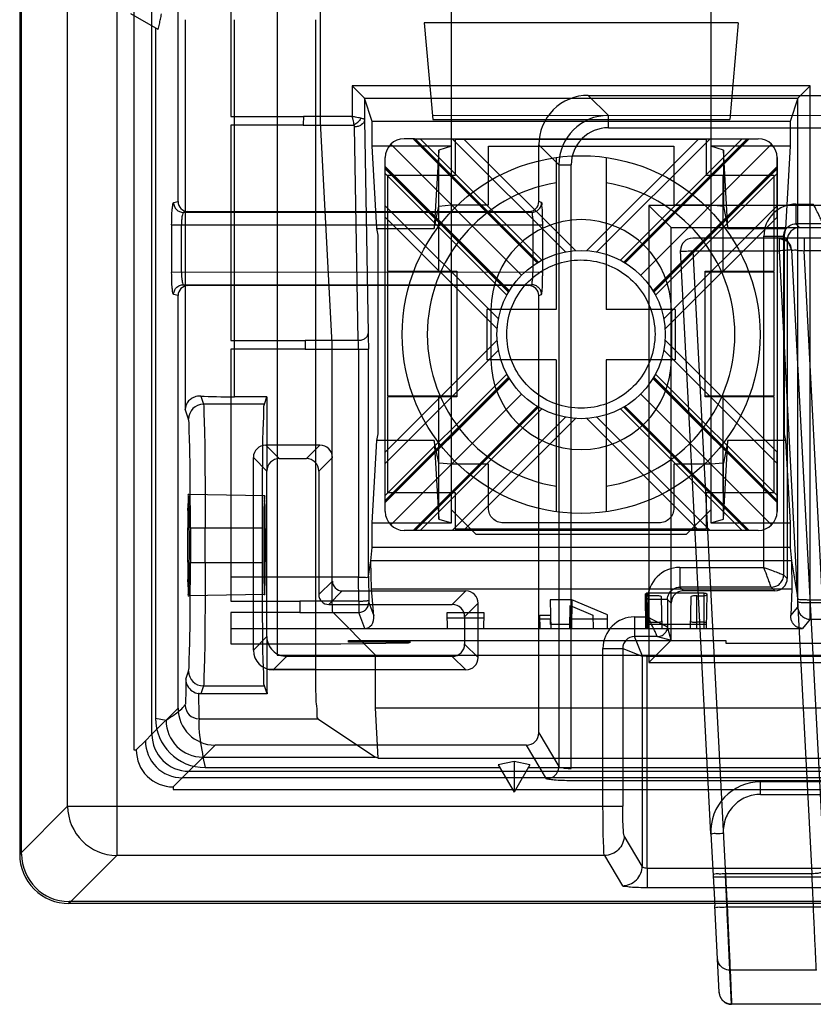
# Model space of a CAD drawing. Units: millimetres. Extents: x 13 to 109, y 30 to 138.
# Drawn here: x 13 to 29, y 33 to 53 of the extents above; entities that cross this region are included whole.
import ezdxf

# ---------------------------------------------------------------- set-up
doc = ezdxf.new("R2010")
doc.units = ezdxf.units.MM
doc.header["$LTSCALE"] = 11.018544
doc.layers.get('0').update_dxf_attribs({"linetype": 'CONTINUOUS'})

msp = doc.modelspace()

# ---------------------------------------------------------------- linework, layer by layer
at = {"color": 7}
for p, q in [((13.311, 129.782), (13.311, 35.782)), ((13.351, 35.782), (13.351, 129.782)), ((15.618, 127.676), (15.618, 37.889)), ((15.986, 38.205), (15.986, 127.36)), ((17.583, 62.602), (17.583, 50.705)), ((22.042, 42.482), (22.042, 61.142)), ((27.292, 61.142), (27.292, 42.482)), ((15.278, 60.54), (15.278, 35.752)), ((14.281, 36.749), (14.281, 60.352)), ((16.515, 48.982), (16.515, 58.186)), ((18.52, 54.159), (18.521, 39.807)), ((19.398, 50.636), (19.398, 53.032)), ((16.114, 52.464), (15.561, 52.782)), ((16.66, 52.663), (16.66, 44.784)), ((17.659, 45.032), (17.659, 52.663)), ((19.293, 52.663), (19.293, 39.519)), ((21.492, 52.602), (21.664, 50.641)), ((27.842, 52.602), (21.492, 52.602)), ((27.842, 52.602), (27.671, 50.641)), ((16.061, 52.494), (16.061, 38.532)), ((20.035, 51.324), (20.035, 50.705)), ((29.3, 51.324), (20.035, 51.324)), ((29.05, 51.075), (29.3, 51.324)), ((29.3, 40.922), (29.3, 51.324)), ((20.442, 50.602), (20.285, 51.075)), ((20.285, 51.075), (20.285, 50.636)), ((20.285, 51.075), (29.05, 51.075)), ((24.81, 51.132), (25.217, 50.726)), ((24.81, 51.132), (29.616, 51.132)), ((29.05, 51.075), (28.892, 50.602)), ((29.05, 40.947), (29.05, 51.075)), ((17.583, 50.705), (19.05, 50.705)), ((20.035, 50.705), (19.05, 50.705)), ((20.285, 50.636), (20.36, 46.317)), ((20.442, 50.102), (20.442, 50.602)), ((28.892, 50.602), (20.442, 50.602)), ((30.022, 50.726), (21.657, 50.72)), ((21.664, 50.641), (27.671, 50.641)), ((25.217, 50.476), (25.217, 50.726)), ((28.892, 50.602), (28.892, 50.102)), ((17.583, 50.529), (17.583, 46.175)), ((19.045, 50.529), (17.583, 50.529)), ((19.045, 50.529), (20.07, 50.529)), ((19.63, 46.106), (19.402, 50.459)), ((20.16, 46.175), (20.085, 50.494)), ((25.217, 50.476), (30.047, 50.476)), ((21.294, 50.254), (21.086, 50.254)), ((21.268, 50.254), (23.779, 47.743)), ((23.795, 47.753), (21.294, 50.254)), ((21.294, 50.254), (21.313, 50.254)), ((21.313, 50.254), (23.807, 47.76)), ((21.313, 50.254), (28.022, 50.254)), ((23.869, 47.795), (21.41, 50.254)), ((24.351, 47.964), (22.061, 50.254)), ((22.121, 50.24), (22.121, 49.509)), ((27.201, 50.24), (22.121, 50.24)), ((22.29, 50.254), (24.554, 47.99)), ((24.781, 47.99), (27.045, 50.254)), ((27.274, 50.254), (24.984, 47.964)), ((27.925, 50.254), (25.466, 47.795)), ((25.528, 47.76), (28.022, 50.254)), ((28.041, 50.254), (25.54, 47.753)), ((25.556, 47.743), (28.067, 50.254)), ((27.201, 49.509), (27.201, 50.24)), ((28.022, 50.254), (28.041, 50.254)), ((28.041, 50.254), (28.249, 50.254)), ((20.537, 48.438), (20.442, 50.102)), ((22.042, 50.102), (20.442, 50.102)), ((20.817, 50.143), (23.464, 47.495)), ((21.788, 50.025), (21.697, 48.438)), ((22.042, 50.102), (21.788, 50.025)), ((21.79, 47.572), (21.788, 50.025)), ((22.792, 48.914), (22.792, 50.102)), ((22.792, 50.102), (26.542, 50.102)), ((24.218, 49.727), (23.811, 50.134)), ((23.811, 48.982), (23.811, 50.134)), ((28.518, 50.143), (25.871, 47.495)), ((26.542, 50.102), (26.542, 48.914)), ((27.547, 50.025), (27.292, 50.102)), ((28.892, 50.102), (27.292, 50.102)), ((27.637, 48.438), (27.547, 50.025)), ((27.547, 50.025), (27.547, 48.892)), ((28.892, 50.102), (28.797, 48.438)), ((20.705, 49.665), (20.705, 49.873)), ((24.159, 49.876), (24.159, 46.8)), ((25.175, 49.876), (25.175, 46.8)), ((28.63, 49.873), (28.63, 49.55)), ((23.216, 47.18), (20.705, 49.691)), ((20.705, 49.665), (23.206, 47.164)), ((20.705, 49.646), (20.705, 49.665)), ((23.199, 47.152), (20.705, 49.646)), ((20.705, 42.937), (20.705, 49.646)), ((24.218, 49.727), (24.218, 37.556)), ((24.218, 49.727), (24.468, 49.727)), ((24.468, 37.515), (24.468, 49.727)), ((28.63, 49.691), (26.119, 47.18)), ((26.129, 47.164), (28.63, 49.665)), ((28.63, 49.646), (26.136, 47.152)), ((20.705, 49.55), (23.164, 47.09)), ((20.75, 49.509), (20.75, 47.572)), ((22.121, 49.509), (20.75, 49.509)), ((26.17, 47.09), (28.63, 49.55)), ((28.573, 49.509), (27.201, 49.509)), ((27.533, 49.509), (27.533, 47.572)), ((28.573, 47.572), (28.573, 49.509)), ((16.424, 48.964), (16.515, 48.982)), ((20.705, 48.899), (22.995, 46.608)), ((21.697, 48.438), (21.788, 48.892)), ((21.788, 48.892), (22.042, 48.914)), ((22.042, 48.914), (22.792, 48.914)), ((23.866, 48.964), (23.811, 48.982)), ((26.038, 48.906), (26.486, 48.457)), ((26.038, 48.906), (26.038, 39.659)), ((30.047, 48.906), (26.038, 48.906)), ((26.34, 46.608), (28.63, 48.899)), ((26.542, 48.914), (27.292, 48.914)), ((27.292, 48.914), (27.547, 48.892)), ((27.547, 48.892), (27.637, 48.438)), ((28.63, 48.899), (28.63, 43.685)), ((29.012, 48.931), (29.363, 48.931)), ((29.012, 48.931), (29.012, 48.532)), ((16.715, 48.782), (16.623, 48.764)), ((23.667, 48.764), (16.623, 48.764)), ((16.715, 48.782), (23.611, 48.782)), ((22.969, 46.405), (20.705, 48.67)), ((23.667, 48.764), (23.611, 48.782)), ((28.63, 48.67), (26.365, 46.405)), ((16.385, 48.514), (16.385, 47.551)), ((16.385, 48.514), (23.889, 48.514)), ((16.584, 47.551), (16.584, 48.514)), ((20.565, 48.302), (20.537, 48.438)), ((20.537, 48.438), (21.697, 48.438)), ((23.69, 48.514), (23.69, 47.551)), ((23.889, 47.551), (23.889, 48.514)), ((26.486, 40.107), (26.486, 48.457)), ((26.486, 48.457), (29.836, 48.457)), ((27.637, 48.438), (28.797, 48.438)), ((28.797, 48.438), (28.77, 48.302)), ((29.086, 48.457), (29.012, 48.532)), ((29.563, 48.532), (29.012, 48.532)), ((20.565, 44.282), (20.565, 48.302)), ((28.674, 48.242), (26.925, 48.242)), ((28.363, 48.282), (28.762, 48.282)), ((28.363, 41.581), (28.363, 48.282)), ((42.649, 48.242), (28.674, 48.242)), ((28.674, 48.242), (28.674, 48.242)), ((28.762, 48.282), (28.836, 48.208)), ((28.762, 48.282), (28.762, 41.431)), ((28.77, 48.302), (28.77, 44.282)), ((28.836, 48.208), (28.836, 41.357)), ((29.175, 48.242), (29.175, 47.989)), ((27.293, 36.19), (26.675, 47.991)), ((26.925, 47.988), (27.621, 34.708)), ((26.925, 47.988), (28.674, 47.988)), ((28.674, 47.988), (29.334, 35.391)), ((28.924, 48.005), (29.681, 33.548)), ((29.935, 33.487), (29.175, 47.989)), ((42.147, 47.989), (29.175, 47.989)), ((20.75, 47.552), (16.385, 47.551)), ((20.75, 47.572), (22.15, 47.572)), ((20.75, 47.552), (20.75, 45.052)), ((22.15, 47.552), (20.75, 47.552)), ((22.15, 47.572), (22.15, 45.032)), ((23.889, 47.551), (22.15, 47.552)), ((27.173, 45.032), (27.173, 47.572)), ((27.173, 47.572), (28.573, 47.572)), ((28.573, 47.552), (27.173, 47.552)), ((28.573, 45.052), (28.573, 47.552)), ((16.623, 47.301), (16.715, 47.282)), ((16.623, 47.301), (23.667, 47.301)), ((23.611, 47.282), (16.715, 47.282)), ((23.611, 47.282), (23.667, 47.301)), ((16.515, 47.083), (16.424, 47.101)), ((16.515, 38.733), (16.515, 47.083)), ((23.811, 47.083), (23.866, 47.101)), ((23.811, 38.235), (23.811, 47.083)), ((22.762, 46.8), (22.762, 45.784)), ((24.159, 46.8), (22.762, 46.8)), ((22.842, 46.792), (22.842, 45.792)), ((26.572, 46.8), (25.175, 46.8)), ((26.492, 46.792), (26.492, 45.792)), ((26.572, 46.8), (26.572, 45.784)), ((17.583, 46.175), (19.083, 46.175)), ((19.083, 46.175), (19.083, 45.998)), ((20.16, 46.175), (19.083, 46.175)), ((20.705, 43.914), (22.969, 46.178)), ((26.365, 46.178), (28.63, 43.914)), ((17.583, 45.998), (17.583, 40.898)), ((19.083, 45.998), (17.583, 45.998)), ((19.083, 45.998), (20.363, 45.998)), ((19.634, 40.922), (19.634, 45.929)), ((20.163, 45.998), (20.163, 41.383)), ((20.363, 41.404), (20.363, 45.998)), ((22.995, 45.975), (20.705, 43.685)), ((28.63, 43.685), (26.34, 45.975)), ((24.159, 45.784), (22.762, 45.784)), ((24.159, 45.784), (24.159, 42.708)), ((26.572, 45.784), (25.175, 45.784)), ((25.175, 45.784), (25.175, 42.708)), ((23.164, 45.494), (20.705, 43.034)), ((20.705, 42.937), (23.199, 45.431)), ((23.206, 45.42), (20.705, 42.918)), ((28.63, 42.918), (26.129, 45.42)), ((26.136, 45.431), (28.63, 42.937)), ((28.63, 43.034), (26.17, 45.494)), ((20.705, 42.892), (23.216, 45.403)), ((26.119, 45.403), (28.63, 42.892)), ((16.972, 45.047), (17.027, 44.881)), ((18.311, 45.032), (17.659, 45.032)), ((18.261, 44.881), (18.311, 45.032)), ((18.311, 45.032), (18.311, 43.532)), ((20.75, 45.052), (22.15, 45.052)), ((20.75, 45.032), (20.75, 43.095)), ((22.15, 45.032), (20.75, 45.032)), ((20.817, 42.441), (23.464, 45.089)), ((21.788, 42.558), (21.79, 45.032)), ((28.518, 42.441), (25.871, 45.089)), ((27.173, 45.052), (28.573, 45.052)), ((28.573, 45.032), (27.173, 45.032)), ((27.533, 45.032), (27.533, 43.095)), ((28.573, 43.095), (28.573, 45.032)), ((18.261, 44.881), (17.027, 44.881)), ((23.779, 44.84), (21.268, 42.329)), ((21.294, 42.329), (23.795, 44.831)), ((23.807, 44.824), (21.313, 42.329)), ((28.022, 42.329), (25.528, 44.824)), ((25.54, 44.831), (28.041, 42.329)), ((28.067, 42.329), (25.556, 44.84)), ((16.727, 44.582), (16.66, 44.784)), ((21.41, 42.329), (23.869, 44.789)), ((25.466, 44.789), (27.925, 42.329)), ((22.061, 42.329), (24.351, 44.62)), ((24.554, 44.594), (22.29, 42.329)), ((27.045, 42.329), (24.781, 44.594)), ((24.984, 44.62), (27.274, 42.329)), ((20.537, 44.146), (20.565, 44.282)), ((28.77, 44.282), (28.797, 44.146)), ((18.288, 44.056), (18.561, 43.782)), ((19.385, 44.056), (18.288, 44.056)), ((19.111, 43.782), (19.385, 44.056)), ((20.442, 42.482), (20.537, 44.146)), ((21.697, 44.146), (20.537, 44.146)), ((21.788, 43.691), (21.697, 44.146)), ((21.697, 44.146), (21.788, 42.558)), ((27.547, 42.558), (27.637, 44.146)), ((27.637, 44.146), (27.547, 43.691)), ((28.797, 44.146), (27.637, 44.146)), ((28.797, 44.146), (28.892, 42.482)), ((18.311, 43.532), (18.038, 43.806)), ((18.038, 39.909), (18.038, 43.806)), ((18.561, 43.782), (19.111, 43.782)), ((19.635, 43.806), (19.361, 43.532)), ((22.042, 43.669), (21.788, 43.691)), ((22.792, 43.669), (22.042, 43.669)), ((22.792, 42.782), (22.792, 43.669)), ((27.292, 43.669), (26.542, 43.669)), ((26.542, 43.669), (26.542, 42.782)), ((27.547, 43.691), (27.292, 43.669)), ((27.547, 42.558), (27.547, 43.691)), ((18.311, 40.182), (18.311, 43.532)), ((19.361, 43.532), (19.361, 41.032)), ((18.263, 43.033), (16.725, 43.06)), ((20.75, 43.095), (22.121, 43.095)), ((22.121, 43.095), (22.121, 42.364)), ((27.201, 43.095), (28.573, 43.095)), ((27.201, 42.364), (27.201, 43.095)), ((28.63, 43.034), (28.63, 42.71)), ((20.705, 42.918), (20.705, 42.937)), ((20.705, 42.71), (20.705, 42.918)), ((22.542, 42.249), (22.042, 42.749)), ((27.292, 42.749), (26.792, 42.249)), ((20.442, 41.982), (20.442, 42.482)), ((20.442, 42.482), (22.042, 42.482)), ((21.788, 42.558), (22.042, 42.482)), ((26.242, 42.482), (23.092, 42.482)), ((27.292, 42.482), (27.547, 42.558)), ((27.292, 42.482), (28.892, 42.482)), ((28.892, 42.482), (28.892, 41.982)), ((16.763, 42.385), (16.763, 41.68)), ((16.763, 42.385), (18.22, 42.385)), ((17.063, 41.68), (17.063, 42.385)), ((18.22, 41.68), (18.22, 42.385)), ((21.294, 42.329), (21.086, 42.329)), ((21.313, 42.329), (21.294, 42.329)), ((28.022, 42.329), (21.313, 42.329)), ((22.121, 42.364), (27.201, 42.364)), ((26.792, 42.249), (22.542, 42.249)), ((28.041, 42.329), (28.022, 42.329)), ((28.249, 42.329), (28.041, 42.329)), ((20.416, 41.717), (20.442, 41.982)), ((28.892, 41.982), (20.442, 41.982)), ((28.892, 41.982), (28.919, 41.717)), ((16.763, 41.68), (18.22, 41.68)), ((20.363, 41.403), (20.416, 41.717)), ((20.426, 41.145), (20.416, 41.717)), ((28.919, 41.717), (20.416, 41.717)), ((28.919, 41.717), (29.05, 40.947)), ((28.919, 41.717), (28.928, 41.145)), ((26.662, 41.581), (28.363, 41.581)), ((26.662, 41.581), (26.662, 41.182)), ((20.163, 41.383), (17.583, 41.383)), ((19.361, 41.032), (19.635, 41.306)), ((20.171, 40.898), (20.163, 41.383)), ((20.363, 41.403), (20.371, 40.918)), ((28.836, 41.357), (28.762, 41.431)), ((19.835, 41.106), (19.561, 40.832)), ((19.835, 41.106), (22.335, 41.106)), ((20.475, 40.603), (20.426, 41.145)), ((20.426, 41.145), (28.928, 41.145)), ((22.061, 40.832), (22.335, 41.106)), ((25.966, 41.05), (25.983, 41.057)), ((25.978, 40.348), (25.966, 41.05)), ((25.983, 41.057), (25.993, 40.348)), ((27.158, 41.062), (26.017, 41.062)), ((26.017, 41.009), (26.017, 41.062)), ((26.736, 41.107), (26.662, 41.182)), ((28.512, 41.182), (26.662, 41.182)), ((28.587, 41.107), (26.736, 41.107)), ((27.158, 40.348), (27.158, 41.062)), ((27.196, 41.056), (27.209, 41.05)), ((27.209, 41.05), (27.197, 40.348)), ((28.512, 41.182), (28.587, 41.107)), ((28.928, 41.145), (28.907, 40.611)), ((18.263, 41.032), (16.725, 41.005)), ((17.583, 40.898), (18.977, 40.898)), ((20.171, 40.898), (18.977, 40.898)), ((20.373, 40.872), (20.475, 40.603)), ((22.585, 40.856), (22.311, 40.582)), ((22.585, 39.759), (22.585, 40.856)), ((24.48, 40.926), (24.041, 40.926)), ((24.041, 40.926), (24.046, 40.612)), ((24.48, 40.926), (24.474, 40.348)), ((25.201, 40.622), (24.48, 40.926)), ((26.412, 40.932), (26.012, 40.932)), ((26.165, 41.009), (26.017, 41.009)), ((26.017, 41.009), (26.017, 40.348)), ((26.303, 40.348), (26.293, 40.975)), ((26.412, 40.932), (26.486, 40.858)), ((26.412, 40.932), (26.412, 40.379)), ((26.883, 40.975), (26.872, 40.348)), ((27.01, 41.009), (27.158, 41.009)), ((27.01, 40.348), (27.01, 41.009)), ((29.051, 40.887), (29.05, 40.947)), ((29.807, 40.922), (29.3, 40.922)), ((29.301, 40.862), (29.3, 40.922)), ((29.808, 40.862), (29.301, 40.862)), ((29.301, 40.532), (29.301, 40.862)), ((17.583, 40.669), (17.583, 40.033)), ((18.976, 40.669), (17.583, 40.669)), ((18.976, 40.669), (20.173, 40.669)), ((19.561, 40.832), (22.061, 40.832)), ((20.511, 39.807), (19.646, 40.673)), ((20.295, 40.348), (20.173, 40.669)), ((22.704, 40.66), (21.952, 40.66)), ((21.952, 40.66), (21.957, 40.348)), ((22.698, 40.348), (22.704, 40.66)), ((24.435, 40.348), (24.443, 40.813)), ((24.443, 40.813), (24.902, 40.612)), ((28.907, 40.611), (29.051, 40.777)), ((21.953, 40.563), (22.703, 40.563)), ((22.311, 40.582), (22.311, 40.032)), ((23.835, 40.348), (23.83, 40.612)), ((23.831, 40.612), (24.046, 40.612)), ((24.049, 40.532), (23.831, 40.532)), ((24.046, 40.612), (24.051, 40.348)), ((24.049, 40.425), (24.049, 40.532)), ((25.2, 40.532), (24.437, 40.532)), ((24.437, 40.532), (24.437, 40.425)), ((24.902, 40.612), (24.91, 40.348)), ((25.197, 40.348), (25.201, 40.622)), ((25.197, 40.348), (25.2, 40.532)), ((25.2, 40.532), (25.202, 40.622)), ((25.745, 40.581), (26.012, 40.581)), ((25.745, 40.581), (25.745, 40.182)), ((25.977, 40.435), (25.977, 40.459)), ((26.017, 40.472), (26.165, 40.472)), ((27.158, 40.472), (27.01, 40.472)), ((27.199, 40.459), (27.199, 40.435)), ((29.301, 40.532), (29.141, 40.348)), ((29.301, 40.532), (29.812, 40.532)), ((17.583, 40.348), (23.835, 40.348)), ((23.835, 40.348), (25.197, 40.348)), ((24.437, 40.425), (24.049, 40.425)), ((25.197, 40.348), (25.978, 40.348)), ((25.978, 40.348), (27.197, 40.348)), ((27.158, 40.425), (26.017, 40.425)), ((26.486, 40.107), (26.412, 40.379)), ((27.197, 40.348), (29.141, 40.348)), ((18.038, 39.909), (18.311, 40.182)), ((18.311, 40.182), (18.311, 39.519)), ((19.804, 40.033), (21.172, 40.056)), ((19.959, 40.104), (27.592, 40.104)), ((19.959, 40.07), (19.959, 40.104)), ((21.217, 40.07), (19.959, 40.07)), ((21.172, 40.056), (21.217, 40.07)), ((25.906, 39.786), (25.745, 40.182)), ((26.213, 40.182), (25.745, 40.182)), ((26.038, 39.659), (26.486, 40.107)), ((26.213, 40.182), (26.486, 40.107)), ((27.592, 40.104), (27.592, 40.047)), ((27.592, 40.047), (95.022, 40.047)), ((17.583, 40.033), (19.804, 40.033)), ((22.311, 40.032), (22.585, 39.759)), ((25.109, 39.944), (25.508, 39.944)), ((25.109, 36.692), (25.109, 39.944)), ((25.508, 39.944), (25.902, 39.784)), ((25.508, 39.944), (25.508, 36.749)), ((18.711, 39.782), (18.438, 39.509)), ((18.521, 39.807), (20.511, 39.807)), ((22.061, 39.782), (18.711, 39.782)), ((20.511, 39.807), (37.618, 39.807)), ((20.511, 38.742), (20.511, 39.807)), ((22.335, 39.509), (22.061, 39.782)), ((25.902, 39.784), (25.902, 35.54)), ((30.161, 39.782), (26.002, 39.782)), ((26.002, 35.499), (26.002, 39.782)), ((26.038, 39.659), (30.285, 39.659)), ((16.672, 39.318), (16.727, 39.483)), ((19.293, 39.519), (18.311, 39.519)), ((22.335, 39.509), (18.438, 39.509)), ((17.027, 39.183), (16.974, 39.026)), ((17.027, 39.183), (18.261, 39.183)), ((18.314, 39.026), (18.261, 39.183)), ((18.314, 39.026), (16.974, 39.026)), ((15.986, 38.205), (16.515, 38.733)), ((20.564, 37.724), (20.511, 38.742)), ((20.511, 38.742), (98.111, 38.742)), ((16.061, 38.532), (16.271, 38.489)), ((16.938, 38.52), (19.343, 38.52)), ((19.343, 38.52), (20.511, 37.742)), ((15.67, 37.889), (15.855, 38.073)), ((15.855, 38.073), (15.986, 38.205)), ((23.811, 38.235), (24.218, 37.556)), ((15.618, 37.889), (15.67, 37.889)), ((17.262, 37.986), (16.418, 37.141)), ((23.562, 37.986), (17.262, 37.986)), ((23.969, 37.307), (23.562, 37.986)), ((17.018, 37.742), (17.061, 37.532)), ((17.018, 37.742), (20.511, 37.742)), ((20.564, 37.724), (20.511, 37.742)), ((20.564, 37.724), (98.059, 37.724)), ((23.31, 37.653), (22.992, 37.585)), ((23.313, 37.653), (23.311, 37.032)), ((23.63, 37.585), (23.313, 37.653)), ((16.734, 37.457), (105.889, 37.457)), ((17.061, 37.532), (23.023, 37.532)), ((22.992, 37.585), (23.311, 37.032)), ((23.63, 37.585), (23.311, 37.032)), ((23.6, 37.532), (61.023, 37.532)), ((106.02, 37.326), (16.602, 37.326)), ((46.855, 37.266), (24.468, 37.266)), ((16.418, 37.089), (106.205, 37.089)), ((43.031, 37.242), (28.292, 37.242)), ((28.292, 36.99), (43.031, 36.99)), ((14.281, 36.749), (13.311, 35.779)), ((14.281, 36.749), (25.508, 36.749)), ((25.902, 35.54), (25.537, 36.151)), ((27.293, 36.19), (27.369, 34.742)), ((13.351, 35.782), (13.311, 35.782)), ((14.308, 34.782), (15.278, 35.752)), ((25.137, 35.752), (15.278, 35.752)), ((25.137, 35.752), (25.503, 35.142)), ((26.002, 35.499), (45.32, 35.499)), ((26.002, 35.499), (26.002, 35.1)), ((27.338, 35.322), (43.984, 35.322)), ((27.585, 35.391), (29.334, 35.391)), ((45.32, 35.1), (26.002, 35.1)), ((108.315, 34.782), (14.308, 34.782)), ((108.311, 34.822), (14.311, 34.822)), ((14.311, 34.782), (14.311, 34.822)), ((27.461, 32.979), (27.369, 34.742)), ((43.702, 34.708), (27.621, 34.708)), ((29.424, 33.434), (27.675, 33.434)), ((27.711, 32.743), (27.675, 33.434)), ((43.612, 32.742), (27.711, 32.742))]:
    msp.add_line(p, q, dxfattribs=at)
for points in [[(23.89, 48.514), (23.888, 48.665), (23.884, 48.803)], [(28.674, 48.242), (28.846, 48.174), (28.924, 48.005)], [(23.884, 47.258), (23.888, 47.397), (23.89, 47.551)]]:
    msp.add_lwpolyline(points, dxfattribs=at)
for radius in [3.619, 1.702]:
    msp.add_circle((24.667, 46.292), radius, dxfattribs=at)
for centre, radius, start, end in [((24.81, 50.134), 0.998, 89.9742, 180.0258), ((25.217, 49.727), 0.999, 90.0294, 179.9759), ((25.216, 49.727), 0.749, 89.9652, 180.0302), ((21.086, 49.873), 0.381, 90, 180), ((28.249, 49.873), 0.381, 0, 90), ((24.667, 46.292), 3.111, 99.3965, 260.6035), ((24.667, 46.292), 3.111, 279.3965, 80.6035), ((29.012, 48.282), 0.649, 89.9827, 180.0156), ((24.667, 46.792), 1.825, 0, 180), ((26.925, 47.992), 0.25, 90, 180), ((28.674, 47.992), 0.25, 2.9998, 90), ((132.204, 48.206), 103.53, 179.98026, 180.12069), ((24.667, 45.792), 1.825, 180, 360), ((17.027, 44.581), 0.3, 90.0246, 179.9007), ((18.561, 43.532), 0.25, 89.9968, 180.0032), ((19.111, 43.532), 0.25, 359.9968, 90.0032), ((21.086, 42.71), 0.381, 180, 270), ((28.249, 42.71), 0.381, 270, 360), ((26.661, 40.932), 0.649, 89.9781, 180.0282), ((19.561, 41.032), 0.2, 179.9968, 270.0032), ((22.061, 40.582), 0.25, 359.9968, 90.0032), ((25.746, 39.944), 0.637, 90.0072, 179.991), ((18.711, 40.182), 0.4, 179.9965, 270.0035), ((25.745, 39.945), 0.237, 89.8846, 180.1154), ((22.061, 40.032), 0.25, 269.9968, 0.0032), ((17.027, 39.483), 0.3, 180.0988, 269.9752), ((69.482, 39.508), 51.171, 179.9868, 180.5398), ((16.938, 38.798), 0.278, 180.0383, 270.0037), ((17.061, 38.532), 1, 180.002, 269.998), ((17.018, 38.489), 0.747, 180.0074, 269.975), ((16.601, 38.072), 0.746, 179.9198, 270.0802), ((16.416, 37.887), 0.746, 179.9199, 270.0816), ((28.292, 36.242), 1, 89.9978, 183.0021), ((112.361, 37.117), 84.07, 179.91432, 180.08668), ((15.285, 36.757), 1.004, 180.4891, 269.4964), ((28.281, 36.242), 0.989, 179.9681, 183.0016), ((14.306, 35.777), 0.995, 179.9099, 270.0901), ((14.311, 35.782), 0.961, 180, 270), ((27.711, 32.992), 0.25, 183, 270)]:
    msp.add_arc(centre, radius, start, end, dxfattribs=at)
for centre, major_axis, ratio, start_param, end_param in [((16.715, 48.982), (0.197, 0.039), 0.996044, 2.945425, 4.5147), ((23.611, 48.982), (0.19, -0.063), 0.998478, -1.248833, 0.32105), ((29.087, 48.207), (0.177, -0.177), 0.997265, 2.357564, 3.925621), ((16.715, 47.082), (-0.197, 0.039), 0.996044, -1.373108, 0.196167), ((23.611, 47.082), (-0.19, -0.063), 0.998478, 2.820542, 4.390425), ((17.659, 45.085), (1, 0), 0.052408, -2.329124, -1.570796), ((18.288, 43.806), (0.177, -0.177), 0.999695, 2.356347, 3.926839), ((19.385, 43.806), (0.177, 0.177), 0.999695, -0.785246, 0.785246), ((19.835, 41.306), (0.141, 0.141), 0.999695, -3.926839, -2.356347), ((28.586, 41.358), (0.177, -0.177), 0.997265, -0.784029, 0.784029), ((22.335, 40.856), (0.177, 0.177), 0.999695, -0.785246, 0.785246), ((26.737, 40.857), (-0.177, 0.177), 0.997265, -0.784029, 0.784029), ((20.275, 40.599), (-0.051, 0.248), 0.783415, -3.302159, -1.716788), ((18.438, 39.909), (0.283, 0.283), 0.999695, -3.926839, -2.356347), ((22.335, 39.759), (0.177, -0.177), 0.999695, -0.785246, 0.785246), ((17.267, 38.739), (0.534, 0.534), 0.992433, -3.923193, -2.359993), ((16.739, 38.21), (0.534, 0.534), 0.992433, 2.359993, 3.923193), ((23.561, 38.237), (-0.129, 0.216), 0.99484, 2.604169, 4.170404)]:
    msp.add_ellipse(centre, major_axis=major_axis, ratio=ratio, start_param=start_param, end_param=end_param, dxfattribs=at)
for points, knots in [([(16.114, 52.464), (16.122, 52.499), (16.137, 52.57), (16.16, 52.676), (16.173, 52.746), (16.181, 52.781)], [0, 0, 0, 0, 0.337713, 0.670125, 1, 1, 1, 1]), ([(20.035, 51.324), (20.069, 51.291), (20.128, 51.234), (20.202, 51.156), (20.253, 51.108), (20.278, 51.082), (20.285, 51.075)], [0, 0, 0, 0, 0.406102, 0.693392, 0.914626, 1, 1, 1, 1]), ([(19.05, 50.705), (19.049, 50.684), (19.049, 50.642), (19.047, 50.583), (19.046, 50.546), (19.045, 50.529)], [0, 0, 0, 0, 0.370484, 0.702991, 1, 1, 1, 1]), ([(19.402, 50.459), (19.401, 50.477), (19.399, 50.514), (19.398, 50.573), (19.398, 50.614), (19.398, 50.636)], [0, 0, 0, 0, 0.295336, 0.628634, 1, 1, 1, 1]), ([(20.035, 50.705), (20.04, 50.684), (20.048, 50.642), (20.06, 50.583), (20.067, 50.546), (20.07, 50.529)], [0, 0, 0, 0, 0.368988, 0.706783, 1, 1, 1, 1]), ([(20.212, 50.67), (20.195, 50.673), (20.158, 50.681), (20.099, 50.692), (20.057, 50.701), (20.035, 50.705)], [0, 0, 0, 0, 0.287828, 0.622795, 1, 1, 1, 1]), ([(20.212, 50.67), (20.204, 50.654), (20.184, 50.623), (20.14, 50.573), (20.099, 50.543), (20.07, 50.529)], [0, 0, 0, 0, 0.264962, 0.533743, 1, 1, 1, 1]), ([(20.285, 50.636), (20.284, 50.595), (20.246, 50.544), (20.189, 50.515), (20.144, 50.499), (20.108, 50.494), (20.085, 50.494)], [0, 0, 0, 0, 0.459981, 0.596092, 0.735053, 1, 1, 1, 1]), ([(20.285, 50.636), (20.285, 50.641), (20.273, 50.652), (20.247, 50.661), (20.225, 50.667), (20.212, 50.67)], [0, 0, 0, 0, 0.187378, 0.510215, 1, 1, 1, 1]), ([(20.085, 50.494), (20.085, 50.498), (20.084, 50.507), (20.079, 50.519), (20.073, 50.526), (20.07, 50.529)], [0, 0, 0, 0, 0.333929, 0.667056, 1, 1, 1, 1]), ([(28.63, 49.665), (28.63, 49.684), (28.63, 49.725), (28.63, 49.795), (28.63, 49.846), (28.63, 49.873)], [0, 0, 0, 0, 0.267157, 0.600573, 1, 1, 1, 1]), ([(28.63, 48.67), (28.631, 48.779), (28.63, 48.977), (28.629, 49.248), (28.632, 49.465), (28.629, 49.592), (28.63, 49.646)], [0, 0, 0, 0, 0.334656, 0.610215, 0.832105, 1, 1, 1, 1]), ([(28.63, 49.55), (28.628, 49.498), (28.632, 49.374), (28.628, 49.157), (28.631, 48.992), (28.63, 48.899)], [0, 0, 0, 0, 0.238214, 0.570266, 1, 1, 1, 1]), ([(16.385, 48.514), (16.385, 48.57), (16.387, 48.673), (16.392, 48.818), (16.408, 48.899), (16.411, 48.96), (16.424, 48.964)], [0, 0, 0, 0, 0.371207, 0.693325, 0.91382, 1, 1, 1, 1]), ([(16.424, 48.964), (16.424, 48.951), (16.426, 48.925), (16.438, 48.886), (16.454, 48.857), (16.469, 48.836), (16.482, 48.822), (16.496, 48.81), (16.516, 48.794), (16.545, 48.778), (16.584, 48.767), (16.61, 48.764), (16.623, 48.764)], [0, 0, 0, 0, 0.122614, 0.254804, 0.38141, 0.44204, 0.500585, 0.55911, 0.619679, 0.746035, 0.877822, 1, 1, 1, 1]), ([(23.667, 48.764), (23.679, 48.764), (23.706, 48.767), (23.744, 48.778), (23.774, 48.794), (23.794, 48.81), (23.808, 48.822), (23.82, 48.836), (23.836, 48.857), (23.852, 48.886), (23.864, 48.925), (23.866, 48.951), (23.866, 48.964)], [0, 0, 0, 0, 0.122422, 0.254325, 0.380733, 0.441304, 0.499815, 0.558333, 0.618924, 0.745411, 0.877443, 1, 1, 1, 1]), ([(23.889, 48.514), (23.889, 48.569), (23.887, 48.671), (23.888, 48.815), (23.871, 48.897), (23.878, 48.959), (23.866, 48.964)], [0, 0, 0, 0, 0.362782, 0.689136, 0.916349, 1, 1, 1, 1]), ([(29.563, 48.532), (29.551, 48.539), (29.536, 48.587), (29.495, 48.664), (29.439, 48.789), (29.391, 48.881), (29.363, 48.931)], [0, 0, 0, 0, 0.095153, 0.301563, 0.613246, 1, 1, 1, 1]), ([(16.623, 48.764), (16.614, 48.763), (16.604, 48.732), (16.593, 48.684), (16.586, 48.604), (16.584, 48.545), (16.584, 48.514)], [0, 0, 0, 0, 0.103914, 0.295217, 0.63858, 1, 1, 1, 1]), ([(23.667, 48.764), (23.679, 48.762), (23.676, 48.7), (23.691, 48.632), (23.689, 48.555), (23.69, 48.514)], [0, 0, 0, 0, 0.146331, 0.516739, 1, 1, 1, 1]), ([(28.762, 48.282), (28.762, 48.325), (28.785, 48.413), (28.88, 48.509), (28.968, 48.532), (29.012, 48.532)], [0, 0, 0, 0, 0.332808, 0.665438, 1, 1, 1, 1]), ([(28.924, 48.005), (28.924, 47.994), (28.99, 48.012), (29.053, 47.989), (29.133, 47.992), (29.175, 47.989)], [0, 0, 0, 0, 0.133696, 0.498392, 1, 1, 1, 1]), ([(23.161, 46.302), (23.164, 46.477), (23.223, 46.829), (23.491, 47.287), (23.895, 47.626), (24.391, 47.808), (24.92, 47.81), (25.418, 47.632), (25.827, 47.293), (26.099, 46.832), (26.159, 46.478), (26.161, 46.302)], [0, 0, 0, 0, 0.112047, 0.223254, 0.332829, 0.443214, 0.554278, 0.664708, 0.77509, 0.887404, 1, 1, 1, 1]), ([(26.675, 47.979), (26.678, 47.979), (26.689, 47.978), (26.714, 47.979), (26.735, 47.98), (26.748, 47.98)], [0, 0, 0, 0, 0.117175, 0.458053, 1, 1, 1, 1]), ([(26.748, 47.98), (26.766, 47.981), (26.803, 47.982), (26.862, 47.985), (26.903, 47.987), (26.925, 47.988)], [0, 0, 0, 0, 0.292866, 0.633937, 1, 1, 1, 1]), ([(28.851, 47.999), (28.834, 47.997), (28.796, 47.995), (28.737, 47.991), (28.696, 47.989), (28.674, 47.988)], [0, 0, 0, 0, 0.293114, 0.634391, 1, 1, 1, 1]), ([(28.924, 48.005), (28.924, 48.003), (28.906, 48.006), (28.888, 47.999), (28.864, 48), (28.851, 47.999)], [0, 0, 0, 0, 0.117184, 0.458078, 1, 1, 1, 1]), ([(16.424, 47.101), (16.412, 47.109), (16.406, 47.16), (16.393, 47.244), (16.387, 47.384), (16.385, 47.49), (16.385, 47.551)], [0, 0, 0, 0, 0.091914, 0.296595, 0.597985, 1, 1, 1, 1]), ([(16.584, 47.551), (16.584, 47.51), (16.586, 47.433), (16.599, 47.361), (16.61, 47.302), (16.623, 47.301)], [0, 0, 0, 0, 0.48266, 0.842999, 1, 1, 1, 1]), ([(23.667, 47.301), (23.679, 47.303), (23.676, 47.365), (23.691, 47.433), (23.689, 47.51), (23.69, 47.551)], [0, 0, 0, 0, 0.146466, 0.517621, 1, 1, 1, 1]), ([(23.866, 47.101), (23.877, 47.107), (23.872, 47.164), (23.888, 47.247), (23.887, 47.39), (23.889, 47.494), (23.889, 47.551)], [0, 0, 0, 0, 0.082745, 0.300073, 0.620679, 1, 1, 1, 1]), ([(16.424, 47.101), (16.424, 47.114), (16.426, 47.14), (16.438, 47.179), (16.454, 47.208), (16.469, 47.229), (16.482, 47.242), (16.496, 47.255), (16.516, 47.27), (16.545, 47.286), (16.584, 47.298), (16.61, 47.301), (16.623, 47.301)], [0, 0, 0, 0, 0.122621, 0.254811, 0.381418, 0.442048, 0.500593, 0.559118, 0.619688, 0.746043, 0.877831, 1, 1, 1, 1]), ([(23.866, 47.101), (23.866, 47.114), (23.864, 47.14), (23.852, 47.179), (23.836, 47.208), (23.82, 47.229), (23.808, 47.242), (23.794, 47.255), (23.774, 47.27), (23.744, 47.286), (23.706, 47.298), (23.679, 47.301), (23.667, 47.301)], [0, 0, 0, 0, 0.123015, 0.254978, 0.3814, 0.441958, 0.500446, 0.558927, 0.619466, 0.745808, 0.877643, 1, 1, 1, 1]), ([(20.16, 46.175), (20.185, 46.175), (20.235, 46.183), (20.301, 46.211), (20.347, 46.259), (20.36, 46.298), (20.36, 46.317)], [0, 0, 0, 0, 0.278501, 0.554963, 0.796632, 1, 1, 1, 1]), ([(20.36, 46.317), (20.361, 46.285), (20.362, 46.218), (20.363, 46.112), (20.363, 46.037), (20.363, 45.999)], [0, 0, 0, 0, 0.295445, 0.637508, 1, 1, 1, 1]), ([(26.161, 46.302), (26.159, 46.127), (26.1, 45.775), (25.832, 45.316), (25.428, 44.977), (24.932, 44.795), (24.403, 44.793), (23.904, 44.972), (23.495, 45.31), (23.224, 45.771), (23.163, 46.126), (23.161, 46.302)], [0, 0, 0, 0, 0.112047, 0.223254, 0.332829, 0.443214, 0.554278, 0.664708, 0.77509, 0.887404, 1, 1, 1, 1]), ([(19.634, 45.929), (19.634, 45.951), (19.633, 45.992), (19.632, 46.051), (19.631, 46.088), (19.63, 46.106)], [0, 0, 0, 0, 0.371366, 0.704664, 1, 1, 1, 1]), ([(20.163, 45.998), (20.163, 46.015), (20.163, 46.073), (20.162, 46.132), (20.16, 46.175)], [0, 0, 0, 0, 0.275609, 1, 1, 1, 1]), ([(16.972, 45.047), (16.929, 45.049), (16.853, 45.038), (16.76, 44.985), (16.686, 44.905), (16.661, 44.828), (16.66, 44.784)], [0, 0, 0, 0, 0.283339, 0.494494, 0.702742, 1, 1, 1, 1]), ([(17.027, 44.881), (17.041, 44.832), (17.033, 44.655), (17.055, 44.301), (17.056, 43.768), (17.063, 43.11), (17.063, 42.634), (17.063, 42.385)], [0, 0, 0, 0, 0.061593, 0.208948, 0.428662, 0.700642, 1, 1, 1, 1]), ([(18.22, 42.385), (18.22, 42.634), (18.22, 43.11), (18.228, 43.768), (18.229, 44.301), (18.253, 44.654), (18.245, 44.833), (18.261, 44.881)], [0, 0, 0, 0, 0.299302, 0.571275, 0.790988, 0.938356, 1, 1, 1, 1]), ([(16.763, 42.385), (16.763, 42.605), (16.763, 43.024), (16.756, 43.602), (16.755, 44.071), (16.734, 44.382), (16.741, 44.539), (16.727, 44.582)], [0, 0, 0, 0, 0.300229, 0.571716, 0.790773, 0.938068, 1, 1, 1, 1]), ([(28.63, 42.937), (28.629, 42.992), (28.632, 43.118), (28.629, 43.335), (28.63, 43.606), (28.631, 43.805), (28.63, 43.914)], [0, 0, 0, 0, 0.167352, 0.388947, 0.664645, 1, 1, 1, 1]), ([(28.63, 43.685), (28.631, 43.592), (28.628, 43.427), (28.632, 43.21), (28.628, 43.086), (28.63, 43.034)], [0, 0, 0, 0, 0.428998, 0.761165, 1, 1, 1, 1]), ([(16.725, 43.06), (16.708, 43.06), (16.735, 42.955), (16.702, 42.851), (16.714, 42.611), (16.706, 42.342), (16.707, 42.138), (16.707, 42.032)], [0, 0, 0, 0, 0.049148, 0.191165, 0.412316, 0.691019, 1, 1, 1, 1]), ([(16.743, 42.032), (16.743, 42.138), (16.744, 42.341), (16.735, 42.611), (16.747, 42.85), (16.714, 42.955), (16.742, 43.06), (16.725, 43.06)], [0, 0, 0, 0, 0.30883, 0.587449, 0.808616, 0.950717, 1, 1, 1, 1]), ([(18.263, 43.033), (18.247, 43.034), (18.274, 42.931), (18.242, 42.829), (18.253, 42.596), (18.245, 42.334), (18.246, 42.136), (18.246, 42.032)], [0, 0, 0, 0, 0.049144, 0.191186, 0.412378, 0.691086, 1, 1, 1, 1]), ([(18.281, 42.032), (18.281, 42.135), (18.282, 42.333), (18.274, 42.596), (18.285, 42.829), (18.253, 42.931), (18.28, 43.033), (18.263, 43.033)], [0, 0, 0, 0, 0.308809, 0.587424, 0.808595, 0.950704, 1, 1, 1, 1]), ([(28.63, 42.71), (28.63, 42.738), (28.63, 42.789), (28.63, 42.858), (28.63, 42.9), (28.63, 42.918)], [0, 0, 0, 0, 0.399406, 0.732824, 1, 1, 1, 1]), ([(23.092, 42.482), (23.053, 42.483), (22.974, 42.497), (22.875, 42.564), (22.808, 42.664), (22.793, 42.743), (22.792, 42.782)], [0, 0, 0, 0, 0.252018, 0.5, 0.747982, 1, 1, 1, 1]), ([(26.542, 42.782), (26.542, 42.743), (26.527, 42.664), (26.46, 42.564), (26.361, 42.497), (26.282, 42.483), (26.242, 42.482)], [0, 0, 0, 0, 0.252018, 0.5, 0.747982, 1, 1, 1, 1]), ([(16.707, 42.032), (16.707, 41.927), (16.706, 41.723), (16.714, 41.454), (16.702, 41.214), (16.735, 41.11), (16.708, 41.004), (16.725, 41.005)], [0, 0, 0, 0, 0.308951, 0.587655, 0.808839, 0.95087, 1, 1, 1, 1]), ([(16.725, 41.005), (16.742, 41.005), (16.714, 41.109), (16.747, 41.215), (16.735, 41.454), (16.744, 41.723), (16.743, 41.927), (16.743, 42.032)], [0, 0, 0, 0, 0.049309, 0.191428, 0.412604, 0.69122, 1, 1, 1, 1]), ([(18.246, 42.032), (18.246, 41.929), (18.245, 41.731), (18.253, 41.469), (18.242, 41.236), (18.274, 41.134), (18.247, 41.031), (18.263, 41.032)], [0, 0, 0, 0, 0.308939, 0.587637, 0.808822, 0.950859, 1, 1, 1, 1]), ([(18.263, 41.032), (18.28, 41.032), (18.253, 41.134), (18.285, 41.236), (18.274, 41.469), (18.282, 41.731), (18.281, 41.929), (18.281, 42.032)], [0, 0, 0, 0, 0.049296, 0.191407, 0.41258, 0.6912, 1, 1, 1, 1]), ([(16.727, 39.483), (16.741, 39.526), (16.733, 39.683), (16.755, 39.994), (16.756, 40.462), (16.763, 41.041), (16.763, 41.46), (16.763, 41.68)], [0, 0, 0, 0, 0.061954, 0.209271, 0.428338, 0.699812, 1, 1, 1, 1]), ([(17.063, 41.68), (17.063, 41.431), (17.063, 40.955), (17.056, 40.297), (17.055, 39.764), (17.033, 39.41), (17.041, 39.233), (17.027, 39.183)], [0, 0, 0, 0, 0.299334, 0.571323, 0.791044, 0.938405, 1, 1, 1, 1]), ([(18.261, 39.183), (18.245, 39.232), (18.253, 39.411), (18.229, 39.763), (18.228, 40.297), (18.22, 40.955), (18.22, 41.431), (18.22, 41.68)], [0, 0, 0, 0, 0.061641, 0.209009, 0.428723, 0.700697, 1, 1, 1, 1]), ([(28.512, 41.182), (28.508, 41.193), (28.492, 41.234), (28.462, 41.316), (28.416, 41.438), (28.382, 41.53), (28.363, 41.581)], [0, 0, 0, 0, 0.085467, 0.31066, 0.612597, 1, 1, 1, 1]), ([(28.363, 41.581), (28.414, 41.561), (28.507, 41.528), (28.629, 41.481), (28.71, 41.452), (28.751, 41.435), (28.762, 41.431)], [0, 0, 0, 0, 0.390265, 0.694446, 0.915538, 1, 1, 1, 1]), ([(20.163, 41.383), (20.19, 41.384), (20.239, 41.381), (20.299, 41.391), (20.347, 41.37), (20.362, 41.395), (20.363, 41.404)], [0, 0, 0, 0, 0.384159, 0.676362, 0.878145, 1, 1, 1, 1]), ([(28.512, 41.182), (28.544, 41.182), (28.609, 41.196), (28.694, 41.25), (28.748, 41.335), (28.762, 41.4), (28.762, 41.431)], [0, 0, 0, 0, 0.242389, 0.499999, 0.757609, 1, 1, 1, 1]), ([(26.017, 41.062), (26.013, 41.062), (26.005, 41.061), (25.994, 41.06), (25.987, 41.058), (25.983, 41.057)], [0, 0, 0, 0, 0.364038, 0.696365, 1, 1, 1, 1]), ([(26.412, 40.932), (26.412, 40.975), (26.435, 41.063), (26.53, 41.159), (26.618, 41.182), (26.662, 41.182)], [0, 0, 0, 0, 0.332802, 0.665415, 1, 1, 1, 1]), ([(27.158, 41.062), (27.163, 41.062), (27.173, 41.061), (27.185, 41.059), (27.192, 41.057), (27.196, 41.056)], [0, 0, 0, 0, 0.392249, 0.720335, 1, 1, 1, 1]), ([(18.977, 40.898), (18.977, 40.861), (18.978, 40.796), (18.979, 40.72), (18.977, 40.681), (18.976, 40.669)], [0, 0, 0, 0, 0.490966, 0.851146, 1, 1, 1, 1]), ([(19.646, 40.673), (19.639, 40.684), (19.641, 40.729), (19.633, 40.81), (19.634, 40.882), (19.634, 40.922)], [0, 0, 0, 0, 0.153159, 0.513861, 1, 1, 1, 1]), ([(20.171, 40.898), (20.197, 40.898), (20.235, 40.9), (20.284, 40.903), (20.314, 40.905), (20.338, 40.908), (20.355, 40.911), (20.365, 40.914), (20.37, 40.916), (20.371, 40.917), (20.371, 40.918)], [0, 0, 0, 0, 0.38586, 0.565398, 0.719897, 0.839678, 0.924468, 0.976535, 0.991342, 1, 1, 1, 1]), ([(20.171, 40.898), (20.171, 40.861), (20.171, 40.796), (20.173, 40.72), (20.172, 40.681), (20.173, 40.669)], [0, 0, 0, 0, 0.491239, 0.851454, 1, 1, 1, 1]), ([(20.173, 40.669), (20.2, 40.67), (20.241, 40.68), (20.289, 40.706), (20.348, 40.756), (20.373, 40.823), (20.373, 40.872)], [0, 0, 0, 0, 0.259709, 0.394527, 0.527169, 1, 1, 1, 1]), ([(20.371, 40.918), (20.371, 40.911), (20.371, 40.898), (20.372, 40.883), (20.372, 40.875), (20.373, 40.872)], [0, 0, 0, 0, 0.473847, 0.829149, 1, 1, 1, 1]), ([(25.967, 41.024), (25.967, 41.021), (25.975, 41.014), (25.993, 41.011), (26.008, 41.009), (26.017, 41.009)], [0, 0, 0, 0, 0.176227, 0.514867, 1, 1, 1, 1]), ([(26.293, 40.975), (26.293, 40.981), (26.284, 40.995), (26.256, 41.004), (26.215, 41.009), (26.183, 41.009), (26.165, 41.009)], [0, 0, 0, 0, 0.119915, 0.314997, 0.614645, 1, 1, 1, 1]), ([(27.01, 41.009), (26.986, 41.01), (26.946, 41.007), (26.901, 41.002), (26.881, 40.982), (26.883, 40.975)], [0, 0, 0, 0, 0.529292, 0.852614, 1, 1, 1, 1]), ([(27.209, 41.024), (27.209, 41.021), (27.2, 41.014), (27.183, 41.011), (27.168, 41.009), (27.158, 41.009)], [0, 0, 0, 0, 0.172958, 0.50552, 1, 1, 1, 1]), ([(29.3, 40.922), (29.265, 40.922), (29.204, 40.922), (29.123, 40.928), (29.077, 40.928), (29.05, 40.941), (29.05, 40.947)], [0, 0, 0, 0, 0.408686, 0.725586, 0.921638, 1, 1, 1, 1]), ([(29.301, 40.862), (29.269, 40.861), (29.223, 40.862), (29.163, 40.864), (29.125, 40.867), (29.094, 40.871), (29.072, 40.876), (29.058, 40.88), (29.051, 40.885), (29.051, 40.887)], [0, 0, 0, 0, 0.372104, 0.548752, 0.703209, 0.825736, 0.91495, 0.971899, 1, 1, 1, 1]), ([(29.051, 40.777), (29.052, 40.782), (29.051, 40.8), (29.052, 40.836), (29.051, 40.868), (29.051, 40.887)], [0, 0, 0, 0, 0.138509, 0.478622, 1, 1, 1, 1]), ([(29.051, 40.777), (29.052, 40.747), (29.065, 40.684), (29.118, 40.601), (29.203, 40.547), (29.269, 40.532), (29.301, 40.532)], [0, 0, 0, 0, 0.234612, 0.488451, 0.749321, 1, 1, 1, 1]), ([(26.017, 40.472), (26.009, 40.472), (25.997, 40.471), (25.982, 40.468), (25.977, 40.462), (25.977, 40.459)], [0, 0, 0, 0, 0.503944, 0.833848, 1, 1, 1, 1]), ([(26.213, 40.182), (26.201, 40.189), (26.186, 40.237), (26.145, 40.314), (26.089, 40.439), (26.041, 40.531), (26.012, 40.581)], [0, 0, 0, 0, 0.095153, 0.301563, 0.613246, 1, 1, 1, 1]), ([(26.012, 40.581), (26.061, 40.553), (26.152, 40.506), (26.277, 40.449), (26.357, 40.408), (26.405, 40.392), (26.412, 40.379)], [0, 0, 0, 0, 0.37756, 0.691251, 0.90436, 1, 1, 1, 1]), ([(26.165, 40.472), (26.191, 40.472), (26.234, 40.475), (26.281, 40.479), (26.303, 40.501), (26.301, 40.508)], [0, 0, 0, 0, 0.527104, 0.852027, 1, 1, 1, 1]), ([(26.875, 40.509), (26.875, 40.504), (26.876, 40.496), (26.888, 40.484), (26.9, 40.481), (26.907, 40.479)], [0, 0, 0, 0, 0.262924, 0.540652, 1, 1, 1, 1]), ([(26.907, 40.479), (26.916, 40.477), (26.937, 40.474), (26.972, 40.472), (26.997, 40.472), (27.01, 40.472)], [0, 0, 0, 0, 0.272138, 0.61267, 1, 1, 1, 1]), ([(27.158, 40.472), (27.166, 40.472), (27.178, 40.471), (27.193, 40.469), (27.199, 40.462), (27.199, 40.459)], [0, 0, 0, 0, 0.503262, 0.834107, 1, 1, 1, 1]), ([(29.141, 40.348), (29.134, 40.348), (29.119, 40.348), (29.097, 40.352), (29.076, 40.357), (29.058, 40.363), (29.041, 40.371), (29.025, 40.379), (29.01, 40.389), (28.996, 40.4), (28.982, 40.412), (28.97, 40.425), (28.958, 40.439), (28.947, 40.455), (28.937, 40.472), (28.928, 40.491), (28.92, 40.511), (28.914, 40.533), (28.909, 40.557), (28.906, 40.583), (28.906, 40.601), (28.907, 40.611)], [0, 0, 0, 0, 0.05694, 0.11445, 0.167362, 0.216916, 0.264029, 0.309695, 0.354669, 0.399485, 0.444585, 0.490368, 0.537206, 0.585461, 0.635506, 0.687736, 0.742592, 0.800577, 0.862283, 0.928457, 1, 1, 1, 1]), ([(26.017, 40.425), (26.01, 40.425), (25.997, 40.426), (25.984, 40.427), (25.976, 40.433), (25.977, 40.435)], [0, 0, 0, 0, 0.491443, 0.840307, 1, 1, 1, 1]), ([(26.213, 40.182), (26.224, 40.182), (26.249, 40.184), (26.286, 40.195), (26.317, 40.212), (26.339, 40.228), (26.353, 40.241), (26.366, 40.255), (26.382, 40.276), (26.399, 40.307), (26.409, 40.345), (26.412, 40.369), (26.412, 40.379)], [0, 0, 0, 0, 0.101573, 0.241902, 0.376223, 0.440323, 0.501982, 0.563641, 0.627742, 0.762062, 0.902393, 1, 1, 1, 1]), ([(27.199, 40.435), (27.199, 40.433), (27.192, 40.427), (27.178, 40.426), (27.166, 40.425), (27.158, 40.425)], [0, 0, 0, 0, 0.148059, 0.485227, 1, 1, 1, 1]), ([(26.002, 39.782), (25.987, 39.782), (25.961, 39.782), (25.929, 39.784), (25.912, 39.785), (25.906, 39.786)], [0, 0, 0, 0, 0.471845, 0.812211, 1, 1, 1, 1]), ([(19.293, 39.519), (19.293, 39.393), (19.298, 39.165), (19.297, 38.85), (19.332, 38.663), (19.319, 38.537), (19.343, 38.52)], [0, 0, 0, 0, 0.376709, 0.693496, 0.91117, 1, 1, 1, 1]), ([(16.672, 39.318), (16.671, 39.249), (16.669, 39.126), (16.672, 38.963), (16.657, 38.864), (16.668, 38.808), (16.66, 38.798)], [0, 0, 0, 0, 0.396642, 0.71695, 0.923785, 1, 1, 1, 1]), ([(16.672, 39.318), (16.672, 39.271), (16.698, 39.176), (16.795, 39.071), (16.884, 39.037), (16.927, 39.029)], [0, 0, 0, 0, 0.337778, 0.679079, 1, 1, 1, 1]), ([(16.974, 39.026), (16.969, 39.026), (16.958, 39.026), (16.943, 39.027), (16.932, 39.029), (16.927, 39.029)], [0, 0, 0, 0, 0.334118, 0.667588, 1, 1, 1, 1]), ([(16.927, 39.029), (16.929, 38.942), (16.931, 38.795), (16.935, 38.625), (16.938, 38.543), (16.938, 38.52)], [0, 0, 0, 0, 0.517192, 0.863859, 1, 1, 1, 1]), ([(16.271, 38.489), (16.303, 38.512), (16.368, 38.555), (16.468, 38.622), (16.568, 38.7), (16.63, 38.763), (16.66, 38.798)], [0, 0, 0, 0, 0.236409, 0.472386, 0.721304, 1, 1, 1, 1]), ([(16.938, 38.52), (16.932, 38.455), (16.932, 38.193), (16.991, 37.936), (17.017, 37.742)], [0, 0, 0, 0, 0.248205, 1, 1, 1, 1]), ([(23.969, 37.307), (24.012, 37.307), (24.099, 37.331), (24.194, 37.426), (24.218, 37.514), (24.218, 37.556)], [0, 0, 0, 0, 0.334508, 0.669041, 1, 1, 1, 1]), ([(24.218, 37.556), (24.222, 37.543), (24.277, 37.531), (24.353, 37.517), (24.427, 37.515), (24.468, 37.515)], [0, 0, 0, 0, 0.166969, 0.525534, 1, 1, 1, 1]), ([(24.468, 37.266), (24.407, 37.266), (24.293, 37.268), (24.138, 37.273), (24.039, 37.29), (23.978, 37.294), (23.969, 37.307)], [0, 0, 0, 0, 0.36547, 0.683306, 0.905207, 1, 1, 1, 1]), ([(16.418, 37.141), (16.417, 37.136), (16.417, 37.124), (16.417, 37.106), (16.418, 37.095), (16.418, 37.089)], [0, 0, 0, 0, 0.331885, 0.665214, 1, 1, 1, 1]), ([(28.299, 36.99), (28.195, 36.989), (27.988, 36.947), (27.733, 36.768), (27.569, 36.506), (27.537, 36.3), (27.543, 36.199)], [0, 0, 0, 0, 0.256532, 0.502945, 0.749343, 1, 1, 1, 1]), ([(25.137, 35.752), (25.126, 35.782), (25.128, 35.885), (25.114, 36.084), (25.112, 36.367), (25.109, 36.58), (25.109, 36.692)], [0, 0, 0, 0, 0.100058, 0.319271, 0.642524, 1, 1, 1, 1]), ([(25.537, 36.151), (25.526, 36.168), (25.526, 36.237), (25.513, 36.36), (25.51, 36.541), (25.508, 36.675), (25.508, 36.748)], [0, 0, 0, 0, 0.102268, 0.323216, 0.634624, 1, 1, 1, 1]), ([(25.537, 36.151), (25.536, 36.099), (25.515, 35.995), (25.426, 35.862), (25.294, 35.774), (25.189, 35.753), (25.137, 35.752)], [0, 0, 0, 0, 0.249705, 0.499714, 0.749973, 1, 1, 1, 1]), ([(27.543, 36.199), (27.501, 36.197), (27.422, 36.186), (27.36, 36.203), (27.294, 36.179), (27.293, 36.19)], [0, 0, 0, 0, 0.499376, 0.865666, 1, 1, 1, 1]), ([(25.503, 35.142), (25.553, 35.142), (25.657, 35.162), (25.793, 35.251), (25.882, 35.386), (25.902, 35.491), (25.902, 35.54)], [0, 0, 0, 0, 0.240283, 0.500395, 0.760259, 1, 1, 1, 1]), ([(25.902, 35.54), (25.903, 35.532), (25.921, 35.514), (25.957, 35.503), (25.986, 35.499), (26.002, 35.499)], [0, 0, 0, 0, 0.231609, 0.581174, 1, 1, 1, 1]), ([(27.335, 35.382), (27.336, 35.371), (27.402, 35.396), (27.464, 35.378), (27.543, 35.389), (27.585, 35.391)], [0, 0, 0, 0, 0.13411, 0.500016, 1, 1, 1, 1]), ([(27.675, 33.434), (27.673, 33.479), (27.666, 33.622), (27.653, 33.907), (27.634, 34.322), (27.611, 34.832), (27.594, 35.199), (27.585, 35.391)], [0, 0, 0, 0, 0.069115, 0.219196, 0.437472, 0.705342, 1, 1, 1, 1]), ([(29.334, 35.391), (29.376, 35.393), (29.456, 35.391), (29.516, 35.415), (29.585, 35.397), (29.584, 35.409)], [0, 0, 0, 0, 0.50016, 0.86592, 1, 1, 1, 1]), ([(29.424, 33.434), (29.422, 33.479), (29.416, 33.622), (29.402, 33.908), (29.383, 34.323), (29.36, 34.832), (29.343, 35.199), (29.334, 35.391)], [0, 0, 0, 0, 0.069249, 0.219527, 0.437902, 0.705668, 1, 1, 1, 1]), ([(26.002, 35.1), (25.944, 35.1), (25.834, 35.103), (25.678, 35.107), (25.578, 35.125), (25.511, 35.128), (25.503, 35.142)], [0, 0, 0, 0, 0.345895, 0.666393, 0.904366, 1, 1, 1, 1]), ([(27.621, 34.708), (27.579, 34.705), (27.5, 34.695), (27.438, 34.712), (27.372, 34.688), (27.371, 34.699)], [0, 0, 0, 0, 0.499998, 0.865878, 1, 1, 1, 1]), ([(27.621, 34.708), (27.631, 34.504), (27.648, 34.118), (27.673, 33.588), (27.692, 33.168), (27.704, 32.899), (27.71, 32.774), (27.711, 32.742)], [0, 0, 0, 0, 0.310396, 0.589241, 0.809919, 0.951336, 1, 1, 1, 1]), ([(27.675, 33.434), (27.633, 33.434), (27.548, 33.455), (27.454, 33.545), (27.427, 33.628), (27.425, 33.67)], [0, 0, 0, 0, 0.333808, 0.667125, 1, 1, 1, 1]), ([(27.711, 32.743), (27.689, 32.743), (27.642, 32.749), (27.582, 32.776), (27.528, 32.818), (27.48, 32.882), (27.463, 32.943), (27.461, 32.979)], [0, 0, 0, 0, 0.171371, 0.372972, 0.515695, 0.710952, 1, 1, 1, 1])]:
    msp.add_open_spline(points, degree=3, knots=knots, dxfattribs=at)

doc.saveas('drawing.dxf')
